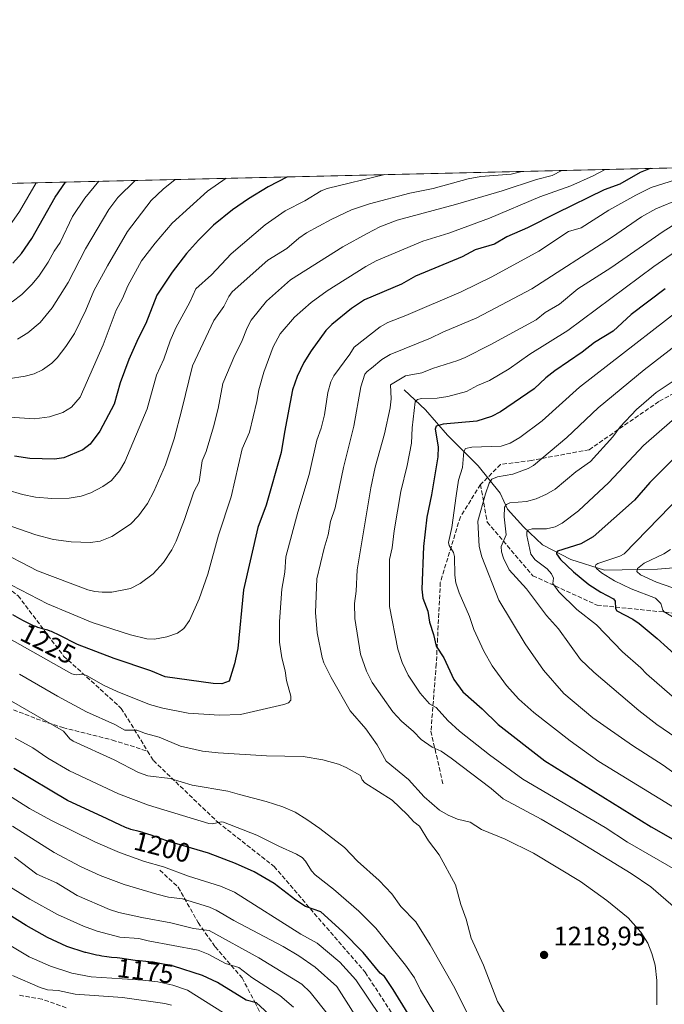
# Model space of a CAD drawing. Units: metres. Extents: x 657977 to 661429, y 4758013 to 4760406.
# Drawn here: x 658759 to 659000, y 4760038 to 4760406 of the extents above; entities that cross this region are included whole.
import ezdxf
from ezdxf.enums import TextEntityAlignment as Align

# ---------------------------------------------------------------- set-up
doc = ezdxf.new("R2010")
doc.units = ezdxf.units.M
doc.header["$MEASUREMENT"] = 0
doc.linetypes.add('DGN Style 3', pattern=[2.307223, 1.648017, -0.659207])
for name, color, linetype, lineweight in [('Arbolado forestal CxS', 92, 'Continuous', 0), ('Comarca CxS', 21, 'Continuous', 0), ('Comunidad Autónoma CxS', 142, 'Continuous', 0), ('Corriente natural lineal', 142, 'Continuous', 13), ('Curva de nivel maestra', 30, 'Continuous', 30), ('Curva de nivel normal', 30, 'Continuous', 0), ('Espacio natural protegido CxS', 121, 'Continuous', 0), ('Isla Cxs', 7, 'Continuous', 0), ('Municipio CxS', 4, 'Continuous', 0), ('Provincia CxS', 1, 'Continuous', 0), ('Punto de cota en terreno', 7, 'Continuous', 0), ('Rótulo de curva de nivel directora', 7, 'Continuous', 0), ('Rótulo de punto de cota en terreno', 7, 'Continuous', 0), ('Senda', 7, 'DGN Style 3', 0)]:
    doc.layers.add(name, color=color, linetype=linetype, lineweight=lineweight)
doc.styles.add('Style-Arial', font='txt')

# ---------------------------------------------------------------- blocks, each defined once
blk = doc.blocks.new('5PATER')
at = {"layer": 'Isla Cxs', "linetype": 'Continuous', "lineweight": 0}
h = blk.add_hatch(color=51, dxfattribs=at)
edge = h.paths.add_edge_path()
edge.add_ellipse((0, 0), major_axis=(-0.11, -0.111), ratio=0.999422, start_angle=0, end_angle=360)

msp = doc.modelspace()

# ---------------------------------------------------------------- linework, layer by layer
at = {"layer": 'Arbolado forestal CxS', "color": 92, "linetype": 'Continuous', "lineweight": 0, "extrusion": (-0.013727, -0.000320171, 0.999906), "elevation": -9401.9984, "flags": 128}
msp.add_lwpolyline([(658106.0066, 4760327.6337), (659132.8297, 4760351.5817)], dxfattribs=at)
at = {"layer": 'Arbolado forestal CxS', "color": 92, "linetype": 'Continuous', "lineweight": 0}
msp.add_polyline3d([(657990.2248, 4759744.9405, 1064.1516), (657981.4504, 4760124.6378, 1081.8124), (657986.8777, 4760136.7043, 1082.0842), (658010.6827, 4760165.5457, 1086.1016), (658009.6761, 4760198.5595, 1088.562), (658010.0397, 4760222.6973, 1087.9666), (658025.4349, 4760265.4189, 1095.3151), (658050.6097, 4760285.3833, 1106.4889), (658095.3735, 4760313.8187, 1126.2658), (658141.0072, 4760330.1403, 1150.1363), (659178.8663, 4760354.348, 1170.616)], dxfattribs=at)
at = {"layer": 'Comarca CxS', "color": 21, "linetype": 'Continuous', "lineweight": 0}
msp.add_3dface([(661428.65, 4758092.2), (658030.25, 4758012.92), (657976.79, 4760326.31), (661374.05, 4760405.55)], dxfattribs=at)
at = {"layer": 'Comunidad Autónoma CxS', "color": 142, "linetype": 'Continuous', "lineweight": 0}
msp.add_3dface([(661428.65, 4758092.2), (658030.25, 4758012.92), (657976.79, 4760326.31), (661374.05, 4760405.55)], dxfattribs=at)
at = {"layer": 'Corriente natural lineal', "color": 142, "linetype": 'Continuous', "lineweight": 13}
msp.add_polyline3d([(658902.9001, 4760267.3901, 1208.0808), (658910.7701, 4760259.9101, 1204.0886), (658919.0301, 4760250.4701, 1199.6584), (658930.4301, 4760239.0701, 1193.5969), (658938.6901, 4760228.8401, 1188.0534), (658941.4501, 4760222.9401, 1185.1548), (658947.3501, 4760216.2501, 1181.9253), (658954.4301, 4760209.5601, 1178.4776), (658965.0501, 4760204.0601, 1174.2462), (658977.6401, 4760200.1201, 1170.2039), (658997.3101, 4760200.5201, 1164.0474), (659012.2501, 4760201.7001, 1159.1346)], dxfattribs=at)
at = {"layer": 'Curva de nivel maestra', "color": 30, "linetype": 'Continuous', "lineweight": 30, "flags": 128}
for points, elevation in [([(658994.6757, 4760350.0518), (658994.67, 4760350.0501), (658990.87, 4760348.5601), (658983.33, 4760344.1801), (658977.42, 4760342.0301), (658959.68, 4760333.4001), (658948.8, 4760327.8201), (658941.14, 4760324.4701), (658936.5, 4760321.8001), (658929.35, 4760319.6501), (658924.54, 4760317.0101), (658907.02, 4760309.8701), (658901.82, 4760306.8401), (658888.12, 4760300.9701), (658883.27, 4760297.7301), (658875.86, 4760291.7601), (658873.59, 4760289.5501), (658868.11, 4760281.9401), (658865.47, 4760277.5801), (658863, 4760272.4201), (658861.21, 4760267.4001), (658858.21, 4760251.6901), (658856.99, 4760244.0201), (658851.36, 4760224.4401), (658848.3, 4760216.0301), (658842.93, 4760192.7601), (658840.86, 4760170.8901), (658839.58, 4760165.1501), (658837.53, 4760158.7301), (658834.81, 4760157.7801), (658831.56, 4760157.7901), (658813.69, 4760160.3501), (658808.39, 4760162.5501), (658794.72, 4760167.1301), (658780.95, 4760172.4501), (658774.15, 4760175.8301), (658773.65, 4760176.1001), (658772.02, 4760176.9001), (658771.28, 4760177.2301), (658770.81, 4760177.4101), (658769.95, 4760177.7101), (658769.41, 4760177.8701), (658768.35, 4760178.1501), (658767.54, 4760178.3701), (658766.68, 4760178.6201), (658766.22, 4760178.7801), (658765.47, 4760179.0601), (658764.65, 4760179.4001), (658764.07, 4760179.6701), (658762.84, 4760180.2601), (658760.87, 4760181.2701), (658759.52, 4760182.0001), (658756.89, 4760183.4901)], 1225), ([(658859.3204, 4760346.8947), (658859.31, 4760346.8901), (658852.17, 4760343.1301), (658844.74, 4760338.6601), (658838.82, 4760334.5501), (658831.78, 4760328.8701), (658826.09, 4760323.2501), (658821.64, 4760318.3401), (658816.37, 4760311.3801), (658810.57, 4760302.7701), (658806.52, 4760292.2401), (658803.58, 4760286.6401), (658800.09, 4760278.7901), (658796.96, 4760270.1001), (658794.64, 4760262.0601), (658789.3, 4760252.0501), (658785.72, 4760247.1401), (658782.96, 4760245.1001), (658775.92, 4760242.0201), (658772.48, 4760241.5301), (658763.16, 4760241.7901), (658757.54, 4760242.6601)], 1250), ([(658756.94, 4760314.6901), (658760.08, 4760318.2901), (658763.96, 4760323.9201), (658772.69, 4760339.2801), (658776.58, 4760344.9601), (658776.5842, 4760344.9649)], 1275), ([(659000.23, 4760305.1701), (658987.5, 4760295.5301), (658980.77, 4760289.3301), (658973.83, 4760285.0801), (658969.27, 4760281.5001), (658959.02, 4760274.4801), (658955.75, 4760271.9601), (658951.39, 4760267.8601), (658938.85, 4760259.1801), (658935.4, 4760257.4701), (658930, 4760255.7101), (658917.42, 4760254.5801), (658914.83, 4760253.9201), (658914.38, 4760252.7201), (658915.48, 4760246.1701), (658915.41, 4760242.4001), (658913.09, 4760228.2201), (658911.31, 4760219.8801), (658910.07, 4760208.9701), (658909.5, 4760193.0601), (658909.77, 4760189.6701), (658911.68, 4760184.9001), (658912.32, 4760180.7501), (658913.81, 4760176.1001), (658914.77, 4760171.8001), (658917.59, 4760167.4101), (658921.4, 4760159.2801), (658924.79, 4760154.6901), (658931.94, 4760148.4101), (658937.97, 4760142.5501), (658955.27, 4760128.9801), (658994.96, 4760104.3901), (659016.18, 4760092.3501)], 1200), ([(659006.18, 4760244.4901), (658994.54, 4760232.8701), (658988.8, 4760226.2901), (658973.39, 4760212.5901), (658968.7, 4760209.9401), (658960.02, 4760207.2501), (658959.65, 4760206.7801), (658959.67, 4760206.1901), (658961.17, 4760204.1201), (658966.03, 4760199.4601), (658971.78, 4760194.8101), (658976.2, 4760191.8901), (658980.89, 4760189.4001), (658981.51, 4760188.6001), (658981.69, 4760185.7801), (658982.18, 4760184.9301), (658988.13, 4760181.8401), (658990.49, 4760180.2601), (658997.22, 4760174.6201), (659008.75, 4760164.2201)], 1175), ([(658904.4, 4760034.5401), (658898.81, 4760043.7101), (658895.52, 4760048.5001), (658893.95, 4760049.7201), (658887.55, 4760057.4301), (658879.85, 4760065.2501), (658871.77, 4760072.6501), (658866.09, 4760074.6801), (658862.5, 4760077.0301), (658854.36, 4760083.2401), (658846.91, 4760087.5101), (658839.99, 4760090.7301), (658829.85, 4760094.5201), (658815.01, 4760098.8701), (658813.89, 4760099.2601), (658808.48, 4760101.2101), (658806.04, 4760102.0401), (658805.31, 4760102.2601), (658803.99, 4760102.6501), (658800.95, 4760103.4201), (658799.97, 4760103.7101), (658799.49, 4760103.8801), (658798.69, 4760104.2101), (658797.1, 4760104.9401), (658792.01, 4760107.4001), (658777.27, 4760114.1901), (658757.23, 4760126.1101)], 1200), ([(658855.3, 4760031.7201), (658847.82, 4760038.6801), (658843.96, 4760039.7101), (658833.25, 4760046.2701), (658827.62, 4760048.9101), (658816.87, 4760052.3201), (658809.19, 4760053.8201), (658807.6, 4760054.0201), (658806.44, 4760054.1401), (658804.17, 4760054.3501), (658802.47, 4760054.5301), (658796.82, 4760055.3001), (658795.83, 4760055.4201), (658793.68, 4760055.6601), (658791.94, 4760055.8801), (658790.09, 4760056.1601), (658789.13, 4760056.3201), (658788.15, 4760056.5101), (658786.14, 4760056.9501), (658784.12, 4760057.4501), (658783.89, 4760057.5101), (658776.97, 4760059.7401), (658769.81, 4760063.1201), (658761.82, 4760067.5401), (658750.69, 4760074.4501)], 1175)]:
    msp.add_lwpolyline(points, dxfattribs=dict(at, elevation=elevation))
at = {"layer": 'Curva de nivel normal', "color": 30, "linetype": 'Continuous', "lineweight": 0, "flags": 128}
for points, elevation in [([(659008.77, 4760347.34), (658994.93, 4760342.9), (658989.27, 4760340.13), (658979.14, 4760334.47), (658968.88, 4760327.87), (658964.18, 4760326.5), (658953.12, 4760319.14), (658935.58, 4760309.56), (658924.06, 4760304.02), (658903.51, 4760295.15), (658896.8, 4760292.58), (658893.86, 4760290.97), (658884.23, 4760283.34), (658882.61, 4760280.69), (658876.67, 4760272.62), (658875.55, 4760270.36), (658874.36, 4760266.44), (658873.13, 4760258.09), (658871.93, 4760253.15), (658870.33, 4760248.63), (658867.45, 4760235.78), (658863.21, 4760221.75), (658858.74, 4760205.08), (658858.31, 4760199.37), (658857.19, 4760193.06), (658856.32, 4760181.03), (658856.36, 4760173.3), (658857.2, 4760167.45), (658858.51, 4760162.53), (658858.98, 4760158.96), (658860.56, 4760153.1), (658860.52, 4760151.6), (658859.68, 4760150.69), (658857.92, 4760150), (658841.81, 4760146.25), (658833.92, 4760145.98), (658822.24, 4760146.79), (658812.84, 4760148.61), (658807.91, 4760150.06), (658795.76, 4760154.82), (658790.73, 4760157.26), (658784.42, 4760160.87), (658783.02, 4760161.32), (658780.45, 4760161.08), (658778.92, 4760161.43), (658742.82, 4760181.78)], 1220), ([(658961.6112, 4760349.2806), (658958.08, 4760347.43), (658952.22, 4760345.91), (658939.36, 4760341.7), (658922.01, 4760336.59), (658900.24, 4760330.72), (658893.78, 4760328.29), (658889.07, 4760325.8), (658879.92, 4760320.77), (658860.49, 4760308.44), (658851.56, 4760300.53), (658845.79, 4760293.4), (658844.26, 4760290.55), (658842.2, 4760285.21), (658839.67, 4760280.39), (658835.22, 4760269.81), (658833.45, 4760260.48), (658831.76, 4760253.64), (658828.97, 4760244.48), (658827.53, 4760240.98), (658826.35, 4760233.15), (658824.42, 4760229.4), (658820.89, 4760219.06), (658817.8, 4760211), (658816.15, 4760207.67), (658813.05, 4760202.96), (658809.19, 4760198.78), (658804.43, 4760195.12), (658800.78, 4760193.28), (658793.77, 4760191.93), (658790.2, 4760191.88), (658787.43, 4760192.15), (658784.82, 4760192.86), (658766.02, 4760199.87), (658750.13, 4760208.04)], 1235), ([(658836.5036, 4760346.3625), (658836.5, 4760346.36), (658829.54, 4760341.56), (658816.36, 4760329.67), (658809.94, 4760322.2), (658804.83, 4760315.51), (658799.83, 4760306.23), (658797.83, 4760301.47), (658795.38, 4760297.19), (658790.54, 4760284.2), (658781.99, 4760264.72), (658778.75, 4760260.98), (658775.51, 4760258.98), (658770.56, 4760257.34), (658765.01, 4760256.61), (658751.64, 4760257.51)], 1255), ([(658946.7691, 4760348.9344), (658942.78, 4760347.89), (658931.41, 4760347.02), (658926.71, 4760346.11), (658913.65, 4760342.61), (658905, 4760340.84), (658889.91, 4760336.86), (658883.15, 4760334.62), (658875.64, 4760331.02), (658866.46, 4760325.99), (658863.54, 4760324.07), (658859.06, 4760320.2), (658852.04, 4760315.84), (658838.73, 4760304.03), (658837.46, 4760302.32), (658835.61, 4760298.52), (658831.91, 4760293.27), (658823.96, 4760276.42), (658819.86, 4760260.12), (658817.12, 4760249.18), (658813.85, 4760239.46), (658809.47, 4760229.5), (658807.16, 4760225.03), (658803.77, 4760220.36), (658800.77, 4760217.34), (658793.84, 4760212.7), (658789.4, 4760210.98), (658785.79, 4760210.43), (658778.69, 4760210.65), (658771.99, 4760211.64), (658765.43, 4760213.36), (658753.62, 4760217.44)], 1240), ([(658895.7027, 4760347.7433), (658895.68, 4760347.74), (658874.11, 4760342.62), (658871.87, 4760341.71), (658865.76, 4760337.94), (658858.5, 4760334.26), (658850.98, 4760328.98), (658838.32, 4760318.12), (658830.96, 4760310.4), (658825.16, 4760305.14), (658822.88, 4760300.17), (658817.74, 4760290.62), (658815.56, 4760285.74), (658813.22, 4760278.91), (658810.44, 4760272.85), (658806.95, 4760260.32), (658798.63, 4760240.52), (658796.67, 4760237.17), (658793.7, 4760233.64), (658790.46, 4760231.39), (658786, 4760229.04), (658782.42, 4760227.76), (658777.85, 4760226.96), (658771.48, 4760226.94), (658765.32, 4760227.43), (658760.52, 4760228.33), (658754.59, 4760230.06)], 1245), ([(658977.8071, 4760349.6584), (658973.3, 4760347.29), (658965.03, 4760343.61), (658953.5, 4760339.49), (658934.71, 4760331.45), (658919.56, 4760325.89), (658909.85, 4760322.92), (658892.44, 4760315.51), (658888.53, 4760313.48), (658874.16, 4760304.4), (658868.14, 4760300.07), (658861.92, 4760294.58), (658856.54, 4760288.37), (658853.95, 4760283.48), (658850.56, 4760274.08), (658848.67, 4760267.49), (658847.92, 4760263.11), (658845.15, 4760251.62), (658842.41, 4760245.38), (658838.34, 4760227.52), (658833.63, 4760213.22), (658829.66, 4760198.69), (658826.39, 4760189.41), (658822.81, 4760181.41), (658820.72, 4760178.4), (658818.29, 4760176.61), (658814.32, 4760175.21), (658809.71, 4760174.4), (658806.81, 4760174.56), (658800.78, 4760176.05), (658786.49, 4760180.61), (658769.79, 4760187.63), (658756.39, 4760194.6)], 1230), ([(658561.9813, 4760339.9593), (658571.04, 4760334.73), (658582.55, 4760328.82), (658607.57, 4760321.16), (658621.23, 4760317.7), (658632.38, 4760316.35), (658646.23, 4760312.96), (658658.32, 4760310.48), (658677, 4760307.48), (658696.76, 4760306.11), (658714.67, 4760307.18), (658724.98, 4760308.63), (658738.03, 4760313.61), (658743.16, 4760316.01), (658747.49, 4760319.16), (658752.12, 4760324.13), (658754.78, 4760327.4), (658759.36, 4760334.02), (658765.5284, 4760344.707)], 1280), ([(658755.08, 4760271.5), (658761.53, 4760272.52), (658764.79, 4760273.41), (658768, 4760274.95), (658771.46, 4760277.35), (658773.47, 4760279.36), (658776.71, 4760283.63), (658779.84, 4760288.5), (658784.14, 4760297.18), (658787.12, 4760304.38), (658792.13, 4760313.73), (658799.69, 4760326.54), (658808.52, 4760338.04), (658812.96, 4760342.29), (658817.4374, 4760345.9178)], 1260), ([(658756.68, 4760300.31), (658760.28, 4760303.03), (658763.97, 4760306.71), (658766.62, 4760309.9), (658770.09, 4760315.02), (658772.29, 4760319.14), (658774.5, 4760322.46), (658779.08, 4760332.11), (658783.71, 4760339.01), (658788.96, 4760345.25), (658788.9638, 4760345.2537)], 1270), ([(658758.67, 4760286.28), (658762.53, 4760288.7), (658767.09, 4760292.5), (658771.57, 4760298.02), (658777.54, 4760307.54), (658783.97, 4760320.08), (658792.66, 4760334.7), (658796.1, 4760339.19), (658802.5302, 4760345.5701)], 1265), ([(659005.81, 4760338.71), (658996.75, 4760335), (658991.41, 4760332.02), (658980.24, 4760324.33), (658950.45, 4760305.14), (658930.02, 4760294.34), (658917.33, 4760289.01), (658912.67, 4760286.69), (658897.61, 4760280.62), (658894.57, 4760278.72), (658890.63, 4760275.56), (658889.04, 4760274.31), (658888.21, 4760273.22), (658886.63, 4760268.49), (658884.07, 4760253.84), (658880.24, 4760238.5), (658877.07, 4760223.39), (658875.38, 4760218.25), (658874.54, 4760213.33), (658872.98, 4760208.3), (658870.28, 4760196.96), (658869.72, 4760184.39), (658870.46, 4760176.74), (658872.27, 4760167.54), (658872.95, 4760165.5), (658875.62, 4760160.03), (658882.76, 4760147.62), (658888.58, 4760140.96), (658892.83, 4760134.98), (658896.14, 4760128.9), (658904.41, 4760122.08), (658910.26, 4760115.54), (658916.06, 4760110.59), (658919.28, 4760108.73), (658922.78, 4760107.24), (658927.45, 4760106.05), (658931.7, 4760103.31), (658940.51, 4760099.81), (658951.08, 4760094.51), (658968.67, 4760083.91), (658978.4, 4760076.84), (658986.46, 4760070.38), (658991.19, 4760065.08), (658993.8, 4760060.96), (658995.3, 4760057.09), (658996.49, 4760052.8), (658997.16, 4760046.96), (658997.15, 4760037.91)], 1215), ([(659004.87, 4760329.89), (658999.5, 4760326.56), (658979.97, 4760312.95), (658967.69, 4760305.07), (658960.74, 4760299.42), (658955.5, 4760296.25), (658952.07, 4760293.52), (658934.93, 4760284.22), (658925.66, 4760279.48), (658922.91, 4760278.37), (658913.44, 4760275.34), (658909.43, 4760273.75), (658903.37, 4760272.69), (658897.74, 4760269.33), (658898.04, 4760264.09), (658897.68, 4760260.66), (658895.56, 4760251.02), (658892.02, 4760238.55), (658890.42, 4760230.91), (658885.37, 4760200.26), (658885.01, 4760192.29), (658884.33, 4760187.71), (658884.45, 4760182.15), (658886.6, 4760168.85), (658888.77, 4760162.42), (658890.96, 4760158.24), (658898.61, 4760147.27), (658901.8, 4760143.77), (658906.31, 4760139.94), (658909.23, 4760137), (658913.34, 4760134.08), (658916.6, 4760132.54), (658920.43, 4760130), (658935.25, 4760118.67), (658939.82, 4760114.75), (658953.99, 4760107.22), (658964.12, 4760101.3), (658987.59, 4760087), (658994.83, 4760082.01), (659004.13, 4760073.88)], 1210), ([(659010.96, 4760323.83), (658996.03, 4760313.4), (658963.95, 4760289.58), (658949.78, 4760280.7), (658942.08, 4760275.24), (658934.64, 4760270.93), (658930.19, 4760269.09), (658926.06, 4760266.75), (658919.17, 4760264.9), (658915.16, 4760264.31), (658909.33, 4760264.25), (658907.82, 4760263.86), (658906.92, 4760262.95), (658905.84, 4760253.22), (658905.59, 4760247.5), (658904.02, 4760239.15), (658901.66, 4760229.47), (658899.11, 4760214.82), (658898.36, 4760208.5), (658897.41, 4760204.14), (658897.36, 4760186.59), (658900.46, 4760170.7), (658902.17, 4760165.67), (658904.34, 4760160.97), (658908.84, 4760154.18), (658912.34, 4760150.21), (658914.78, 4760148.87), (658919.09, 4760143.98), (658923.46, 4760140.1), (658934.74, 4760131.2), (658947.09, 4760122.14), (658977.86, 4760104.17), (658986.11, 4760098.59), (659004.93, 4760087.83)], 1205), ([(659016.39, 4760305.78), (658968.22, 4760268.45), (658954.28, 4760255.83), (658946, 4760249.65), (658942.41, 4760247.54), (658939.09, 4760246.38), (658928.14, 4760246.02), (658925.77, 4760245.55), (658925.17, 4760244.38), (658924.62, 4760238.43), (658923.16, 4760233.76), (658922.3, 4760227.87), (658920.58, 4760216.05), (658919.43, 4760210.5), (658919.68, 4760209.3), (658921.21, 4760206.72), (658921.62, 4760205.21), (658921.7, 4760198.28), (658922.1, 4760195.47), (658923.33, 4760191.71), (658927.18, 4760182.88), (658928.86, 4760178), (658932.56, 4760169.95), (658935.74, 4760164.39), (658941.04, 4760157.08), (658945.61, 4760152.04), (658951.21, 4760147.06), (658964.81, 4760136.46), (658975.42, 4760128.8), (659004.35, 4760111.02)], 1195), ([(659012.17, 4760290.22), (658992.37, 4760274.91), (658975.18, 4760260.73), (658963.51, 4760249.6), (658951.09, 4760239.18), (658949.1, 4760238.06), (658943.41, 4760235.97), (658937.69, 4760235), (658935.61, 4760234.07), (658934.58, 4760232.55), (658933.22, 4760228.56), (658930.29, 4760218.39), (658930.89, 4760208.96), (658931.79, 4760205.09), (658938.17, 4760188.97), (658948.05, 4760172.66), (658954.88, 4760162.88), (658962.37, 4760154.06), (658973.2, 4760145.09), (658987.98, 4760134.72), (658999.52, 4760127.37), (659007.01, 4760121.9)], 1190), ([(659006.56, 4760136.05), (658997.08, 4760142.6), (658990.42, 4760147.74), (658973.59, 4760162.02), (658968.62, 4760166.78), (658960.39, 4760178.2), (658955.91, 4760183.22), (658948.5, 4760193.13), (658942.03, 4760200.26), (658939.89, 4760204.56), (658939.14, 4760207.04), (658939, 4760208.94), (658940.88, 4760213.37), (658940.14, 4760220.1), (658940.34, 4760223.62), (658941.08, 4760224.7), (658942.33, 4760225.22), (658948.5, 4760225.7), (658952.09, 4760226.77), (658955.96, 4760228.46), (658959.18, 4760230.36), (658966.88, 4760236.86), (658972.39, 4760240.65), (658980.68, 4760249.92), (658983.37, 4760253.6), (658989.46, 4760260.09), (658996.91, 4760266.39), (659004.35, 4760271.47)], 1185), ([(659002.84, 4760255.98), (658992.14, 4760246.68), (658979.19, 4760232.8), (658967.88, 4760222.22), (658961.82, 4760217.67), (658959.24, 4760216.29), (658955.94, 4760215.59), (658950.62, 4760215.51), (658949, 4760215.12), (658948.61, 4760214.39), (658948.67, 4760213.06), (658950.12, 4760206.14), (658951.74, 4760203.98), (658956.14, 4760200.59), (658957.84, 4760198.8), (658958.61, 4760197.14), (658958.31, 4760195.14), (658960.51, 4760192.1), (658967.31, 4760185.4), (658974.56, 4760179.72), (658984.26, 4760169.65), (658991.11, 4760163.69), (658993.19, 4760161.49), (659002.84, 4760153.11)], 1180), ([(659010.43, 4760178.21), (658999.82, 4760184.59), (658999.3, 4760185.18), (658998.55, 4760187.64), (658996.66, 4760189.68), (658987.51, 4760193.14), (658981.3, 4760196.11), (658976.47, 4760199.18), (658974.61, 4760200.82), (658974.12, 4760201.66), (658974.34, 4760202.18), (658975.11, 4760202.65), (658983.26, 4760205.4), (658984.91, 4760206.27), (659010.73, 4760232.83)], 1170), ([(659002.15, 4760207.84), (658999.75, 4760206.26), (658992.35, 4760202.77), (658989.94, 4760200.79), (658989.69, 4760199.63), (658990.95, 4760198.39), (658996.96, 4760195.69), (659005.96, 4760192.59)], 1165), ([(658943.03, 4760030.62), (658937.71, 4760039.18), (658932.48, 4760052.68), (658927.88, 4760062.84), (658926.03, 4760069.9), (658924.03, 4760075.36), (658921.99, 4760082.69), (658915.97, 4760093.91), (658911.92, 4760099.14), (658908.56, 4760104.57), (658906.43, 4760106.26), (658904.03, 4760108.93), (658898.34, 4760114.3), (658888.16, 4760120.78), (658887.13, 4760121.85), (658886.55, 4760123.52), (658881.26, 4760126.46), (658878.42, 4760127.8), (658872.48, 4760129.33), (658865.2, 4760130.62), (658851.5, 4760130.85), (658833.44, 4760131.94), (658827.66, 4760132.6), (658819.43, 4760134.48), (658811.45, 4760137.77), (658806.36, 4760139.2), (658803.19, 4760140.47), (658798.71, 4760140.43), (658794.95, 4760142.49), (658784.42, 4760147.25), (658773.55, 4760153.11), (658759.37, 4760161.33)], 1215), ([(658930.84, 4760025.92), (658921.72, 4760044.22), (658912.53, 4760060.34), (658907.26, 4760068.96), (658901.61, 4760074.66), (658898.23, 4760079.35), (658893.55, 4760084.36), (658885.48, 4760091.57), (658880.63, 4760096.63), (658871.43, 4760103.76), (658866.5, 4760107.15), (658862.18, 4760109.79), (658857.61, 4760111.8), (658851.42, 4760113.79), (658841.45, 4760116.39), (658837.06, 4760117.66), (658823.74, 4760119.87), (658815.57, 4760122.44), (658807.19, 4760123.35), (658803.76, 4760124.59), (658794.65, 4760129.32), (658779.42, 4760136.28), (658778.08, 4760137.25), (658775.84, 4760140.07), (658753.09, 4760153.18)], 1210), ([(658916.46, 4760031.16), (658909, 4760043.38), (658906.68, 4760048.01), (658903.33, 4760052.72), (658892.34, 4760066.51), (658885.99, 4760072.91), (658876.49, 4760081.06), (658869.69, 4760086.41), (658868.28, 4760087.91), (658866.02, 4760091.59), (658864.79, 4760092.88), (658862.7, 4760094.14), (658856.07, 4760097.09), (658847.86, 4760101.26), (658835.49, 4760106.07), (658834.53, 4760106.25), (658831.42, 4760105.53), (658829.99, 4760105.65), (658807.5, 4760112.41), (658796.34, 4760116.66), (658777.98, 4760125.31), (658769.92, 4760130.01), (658764.36, 4760133.79), (658757.78, 4760137.41)], 1205), ([(658893.99, 4760033.57), (658884.86, 4760047.27), (658878.87, 4760053.8), (658870.34, 4760060.97), (658864.33, 4760064.33), (658839.54, 4760079.98), (658834.3, 4760082.22), (658822.35, 4760086.01), (658813.11, 4760089.44), (658805.99, 4760091.45), (658796.72, 4760094.78), (658787.72, 4760098.62), (658771.01, 4760106.87), (658763.1, 4760111.23), (658754.32, 4760116.86)], 1195), ([(658887.94, 4760028.75), (658877.75, 4760044.73), (658869.6, 4760051.98), (658863.54, 4760056.28), (658857.78, 4760059.69), (658839.27, 4760069.43), (658832.67, 4760073.24), (658830.22, 4760074.37), (658820.14, 4760077.5), (658815, 4760078.13), (658810.62, 4760079.27), (658798.39, 4760082.86), (658789.46, 4760086.23), (658782.16, 4760089.5), (658772.26, 4760094.83), (658756.81, 4760104.67)], 1190), ([(658757.45, 4760093.04), (658765.89, 4760086.72), (658773.14, 4760083.41), (658780.92, 4760078.77), (658792.88, 4760073.55), (658796.48, 4760072.39), (658804.97, 4760070.49), (658815.82, 4760068.58), (658824.32, 4760066.47), (658830.06, 4760065.66), (658848.67, 4760055.43), (658864.74, 4760045.65), (658867.75, 4760042.71), (658874.57, 4760034.09)], 1185), ([(658861.59, 4760037.06), (658856.48, 4760041.45), (658846.03, 4760048.16), (658841.16, 4760051.84), (658836.23, 4760053.36), (658829.74, 4760056.83), (658826.06, 4760058.3), (658807.39, 4760061.82), (658803.85, 4760062.75), (658796.82, 4760063.14), (658788.29, 4760065.47), (658783.3, 4760067.28), (658773.57, 4760071.69), (658763.22, 4760077.4), (658750.65, 4760085.11)], 1180), ([(658749.99, 4760063.53), (658763, 4760055.86), (658770.94, 4760052.32), (658778.86, 4760049.76), (658786.08, 4760048.41), (658805.4, 4760047.19), (658811.01, 4760046.49), (658816.61, 4760045.32), (658822.08, 4760043.44), (658838.85, 4760032.8)], 1170), ([(658816.09, 4760037.81), (658813.63, 4760038.46), (658797.74, 4760040.69), (658780.14, 4760041.97), (658773.79, 4760043.35), (658769.81, 4760043.52), (658767.09, 4760044.35), (658756.71, 4760048.89)], 1165)]:
    msp.add_lwpolyline(points, dxfattribs=dict(at, elevation=elevation))
at = {"layer": 'Espacio natural protegido CxS', "color": 121, "linetype": 'Continuous', "lineweight": 0}
msp.add_3dface([(661428.65, 4758092.2), (658030.25, 4758012.92), (657976.79, 4760326.31), (661374.05, 4760405.55)], dxfattribs=at)
msp.add_3dface([(661428.65, 4758092.2), (658030.25, 4758012.92), (657976.79, 4760326.31), (661374.05, 4760405.55)], dxfattribs=at)
at = {"layer": 'Municipio CxS', "color": 4, "linetype": 'Continuous', "lineweight": 0}
msp.add_3dface([(661428.65, 4758092.2), (658030.25, 4758012.92), (657976.79, 4760326.31), (661374.05, 4760405.55)], dxfattribs=at)
at = {"layer": 'Provincia CxS', "color": 1, "linetype": 'Continuous', "lineweight": 0}
msp.add_3dface([(661428.65, 4758092.2), (658030.25, 4758012.92), (657976.79, 4760326.31), (661374.05, 4760405.55)], dxfattribs=at)
at = {"layer": 'Senda', "color": 7, "linetype": 'DGN Style 3', "lineweight": 0}
for points in [[(659110.3401, 4760292.0801, 1185.2721), (659090.3401, 4760290.0801, 1193.7442), (659068.8401, 4760290.0801, 1197.6349), (659051.8401, 4760291.0801, 1198.2348), (659021.8401, 4760276.0801, 1202.5665), (658997.8401, 4760263.0801, 1205.9295), (658971.8401, 4760245.0801, 1203.3854), (658950.3401, 4760241.0801, 1209.567), (658938.8401, 4760239.5801, 1212.082), (658931.3401, 4760232.0801, 1202.9691)], [(658646.8401, 4760258.0801, 1263.5809), (658658.8401, 4760254.5801, 1268.7737), (658682.8401, 4760249.5801, 1264.8752), (658700.8401, 4760241.0801, 1257.0558), (658718.8401, 4760230.0801, 1254.9539), (658736.3401, 4760207.5801, 1250.9176), (658758.8401, 4760190.5801, 1249.0997), (658775.8401, 4760168.0801, 1240.94), (658797.3401, 4760148.5801, 1236.7602), (658807.1745, 4760132.5989, 1219.5528), (658809.3401, 4760129.0801, 1224.528), (658833.3401, 4760106.0801, 1217.8592), (658854.3401, 4760089.5801, 1218.6773), (658869.3401, 4760072.0801, 1220.9614), (658888.3401, 4760050.0801, 1211.938), (658900.3401, 4760031.5801, 1219.6332)], [(658931.3401, 4760232.0801, 1202.9691), (658923.8401, 4760220.0801, 1207.8037), (658916.3401, 4760195.5801, 1214.1654), (658914.8401, 4760165.0801, 1224.5546), (658912.8401, 4760140.0801, 1222.5782), (658917.3401, 4760120.0801, 1233.0966)], [(658931.3401, 4760232.0801, 1202.9691), (658933.8401, 4760218.0801, 1201.0576), (658950.8401, 4760198.0801, 1196.0994), (658974.8401, 4760187.0801, 1188.8488), (659003.8401, 4760184.0801, 1186.9317), (659028.3401, 4760186.5801, 1172.3534), (659053.3401, 4760193.0801, 1167.2855), (659074.3401, 4760193.5801, 1174.1547), (659095.8401, 4760191.0801, 1157.0581), (659121.8401, 4760196.0801, 1162.5541), (659153.3401, 4760203.5801, 1131.6275), (659178.3401, 4760211.5801, 1130.3464), (659190.3401, 4760213.5801, 1117.5398), (659201.8601, 4760212.2901, 1116.8553)], [(658750.7047, 4760150.6379, 1224.9015), (658765.5877, 4760144.6847, 1233.473), (658775.5095, 4760141.3775, 1230.8504), (658794.0303, 4760136.7473, 1232.3344), (658807.1745, 4760132.5989, 1219.5528)], [(658811.7067, 4760088.1845, 1213.1323), (658818.5859, 4760081.8343, 1207.6697), (658825.9943, 4760068.6053, 1205.3684), (658832.3443, 4760059.6093, 1203.277), (658842.3985, 4760047.9677, 1193.4727), (658847.1611, 4760038.9719, 1197.1711), (658851.3943, 4760029.9759, 1189.1471), (658854.0403, 4760022.0385, 1176.5654), (658855.0985, 4760016.2175, 1175.5623), (658857.2153, 4760009.3385, 1176.6062), (658858.2735, 4759996.6383, 1176.7015), (658858.8027, 4759992.1405, 1173.9598)], [(658776.7817, 4760036.8551, 1180.945), (658767.7859, 4760040.0301, 1181.1287), (658758.7901, 4760041.6177, 1180.2315)]]:
    msp.add_polyline3d(points, dxfattribs=at)

# ---------------------------------------------------------------- block references
at = {"layer": 'Punto de cota en terreno', "color": 7, "linetype": 'Continuous', "lineweight": 0, "xscale": 10, "yscale": 10, "zscale": 10}
msp.add_blockref('5PATER', (658955.04, 4760056.56, 1218.95), dxfattribs=at)

# ---------------------------------------------------------------- texts
at = {"layer": 'Rótulo de curva de nivel directora', "color": 7, "linetype": 'Continuous', "lineweight": 0, "style": 'Style-Arial'}
for s, rotation, p in [('1225', 332.856295, (658770.0022, 4760172.6252)), ('1200', 345.786422, (658812.6511, 4760096.8137)), ('1175', 353.088778, (658806.3354, 4760050.5943))]:
    msp.add_text(s, height=7, rotation=rotation, dxfattribs=at).set_placement(p, align=Align.MIDDLE_CENTER)
at = {"layer": 'Rótulo de punto de cota en terreno', "color": 7, "linetype": 'Continuous', "lineweight": 0, "style": 'Style-Arial'}
msp.add_text('1218,95', height=7, dxfattribs=at).set_placement((658958.5678, 4760060.0878))

doc.saveas('drawing.dxf')
